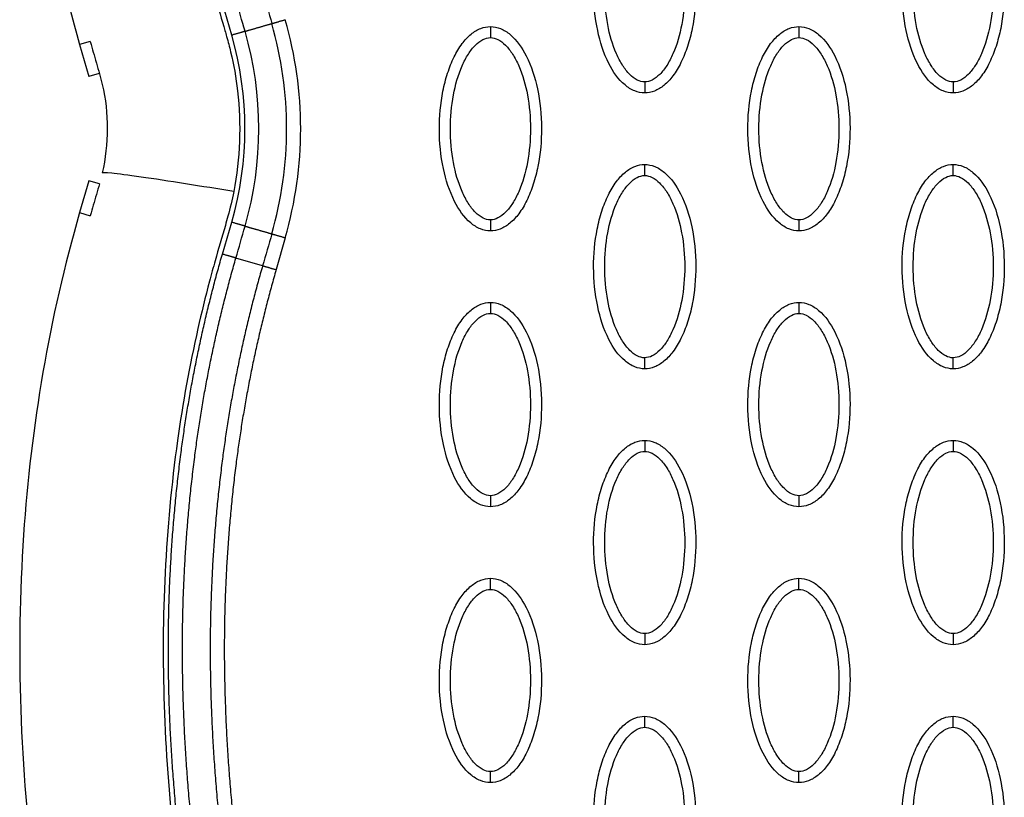
# Model space of a CAD drawing. Units: millimetres. Extents: x -13033 to 15098, y -8054 to 10684.
# Drawn here: x -2426 to -2337, y 756 to 827 of the extents above; entities that cross this region are included whole.
import ezdxf

# ---------------------------------------------------------------- set-up
doc = ezdxf.new("R2010")
doc.units = ezdxf.units.MM
doc.layers.add('DEFAULT', color=7, linetype='Continuous')

msp = doc.modelspace()

# ---------------------------------------------------------------- linework, layer by layer
at = {"layer": 'DEFAULT', "linetype": 'Continuous'}
for p, q in [((-2406.767, 825.185), (-2407.612, 828.072)), ((-2419.592, 824.62), (-2420.549, 824.343)), ((-2420.549, 824.343), (-2419.713, 821.454)), ((-2419.689, 821.461), (-2418.757, 821.731)), ((-2419.701, 821.457), (-2419.713, 821.454)), ((-2419.689, 821.461), (-2419.701, 821.457)), ((-2419.713, 812.005), (-2420.549, 809.116)), ((-2418.747, 811.725), (-2419.713, 812.005)), ((-2420.549, 809.116), (-2419.584, 808.837)), ((-2407.612, 805.359), (-2406.767, 808.245)), ((-2401.919, 806.843), (-2402.746, 803.951)), ((-2403.971, 804.306), (-2406.387, 805.004))]:
    msp.add_line(p, q, dxfattribs=at)
for centre, radius, start, end in [((-2436.271, 816.715), 34.481, 343.96954, 16.03041), ((-2436.043, 816.715), 35.524, 343.86416, 16.13558), ((-2436.043, 816.715), 30.477, 343.86444, 16.13585), ((-2436.255, 816.715), 31.941, 343.96961, 16.03048)]:
    msp.add_arc(centre, radius, start, end, dxfattribs=at)
for points, knots in [([(-2404.447, 952.619), (-2409.546, 941.534), (-2418.076, 919.516), (-2425.481, 886.087), (-2426.723, 854.149), (-2423.302, 833.852), (-2420.549, 824.343)], [0, 0, 0, 0, 36.42186, 70.2635, 101.63542, 130.988571, 130.988571, 130.988571, 130.988571]), ([(-2403.805, 918.582), (-2405.208, 914.203), (-2407.747, 905.349), (-2411.382, 888.336), (-2413.536, 868.102), (-2412.565, 849.43), (-2410.42, 837.199), (-2409.129, 831.779), (-2408.157, 828.243), (-2407.618, 826.423), (-2407.148, 824.779), (-2406.67, 822.979), (-2405.836, 818.318), (-2406.015, 814.02), (-2406.589, 811.022)], [0, 0, 0, 0, 13.797741, 27.613231, 52.166072, 74.673559, 83.515986, 89.389108, 91.385759, 94.516079, 95.084551, 96.514863, 100.100979, 109.264132, 109.264132, 109.264132, 109.264132]), ([(-2369.354, 819.954), (-2369.665, 819.955), (-2370.317, 820.086), (-2371.567, 820.909), (-2372.829, 822.772), (-2373.758, 825.711), (-2374.09, 829.119), (-2373.834, 832.036), (-2373.275, 834.221), (-2372.703, 835.673), (-2371.997, 836.88), (-2371.177, 837.771), (-2370.292, 838.331), (-2369.654, 838.459), (-2369.354, 838.458)], [0, 0, 0, 0, 0.931276, 1.963919, 4.405768, 7.571965, 11.148137, 14.632233, 16.315096, 17.90115, 19.303978, 20.494603, 21.507941, 22.408096, 22.408096, 22.408096, 22.408096]), ([(-2369.354, 838.458), (-2369.043, 838.457), (-2368.391, 838.326), (-2367.142, 837.503), (-2365.88, 835.64), (-2364.951, 832.701), (-2364.619, 829.293), (-2364.874, 826.376), (-2365.434, 824.191), (-2366.005, 822.739), (-2366.712, 821.532), (-2367.532, 820.641), (-2368.416, 820.081), (-2369.055, 819.953), (-2369.354, 819.954)], [0, 0, 0, 0, 0.931276, 1.963919, 4.405768, 7.571965, 11.148137, 14.632233, 16.315096, 17.90115, 19.303978, 20.494603, 21.507941, 22.408096, 22.408096, 22.408096, 22.408096]), ([(-2341.407, 819.954), (-2341.718, 819.955), (-2342.37, 820.086), (-2343.62, 820.909), (-2344.881, 822.772), (-2345.811, 825.711), (-2346.143, 829.119), (-2345.887, 832.036), (-2345.328, 834.221), (-2344.756, 835.673), (-2344.05, 836.88), (-2343.23, 837.771), (-2342.345, 838.331), (-2341.707, 838.459), (-2341.407, 838.458)], [0, 0, 0, 0, 0.931277, 1.963919, 4.405768, 7.571965, 11.148137, 14.632233, 16.315096, 17.90115, 19.303978, 20.494603, 21.507941, 22.408096, 22.408096, 22.408096, 22.408096]), ([(-2341.407, 838.458), (-2341.096, 838.457), (-2340.444, 838.326), (-2339.194, 837.503), (-2337.933, 835.64), (-2337.004, 832.701), (-2336.672, 829.293), (-2336.927, 826.376), (-2337.487, 824.191), (-2338.058, 822.739), (-2338.765, 821.532), (-2339.585, 820.641), (-2340.469, 820.081), (-2341.108, 819.953), (-2341.407, 819.954)], [0, 0, 0, 0, 0.931276, 1.963919, 4.405768, 7.571965, 11.148137, 14.632233, 16.315096, 17.90115, 19.303978, 20.494603, 21.507941, 22.408096, 22.408096, 22.408096, 22.408096]), ([(-2369.354, 820.953), (-2369.587, 820.951), (-2370.096, 821.101), (-2370.783, 821.649), (-2371.414, 822.474), (-2372.177, 823.964), (-2372.812, 826.231), (-2373.069, 829.201), (-2372.813, 832.177), (-2372.177, 834.451), (-2371.413, 835.939), (-2370.786, 836.758), (-2370.103, 837.308), (-2369.591, 837.461), (-2369.354, 837.459)], [0, 0, 0, 0, 0.695548, 1.55083, 2.605063, 3.799426, 6.552763, 9.628831, 12.70974, 15.480796, 16.671344, 17.708738, 18.562502, 19.270195, 19.270195, 19.270195, 19.270195]), ([(-2369.354, 837.459), (-2369.122, 837.461), (-2368.613, 837.311), (-2367.926, 836.763), (-2367.295, 835.938), (-2366.531, 834.448), (-2365.897, 832.181), (-2365.639, 829.211), (-2365.895, 826.234), (-2366.532, 823.961), (-2367.296, 822.473), (-2367.923, 821.654), (-2368.606, 821.104), (-2369.117, 820.951), (-2369.354, 820.953)], [0, 0, 0, 0, 0.695548, 1.55083, 2.605063, 3.799426, 6.552763, 9.628831, 12.70974, 15.480796, 16.671344, 17.708738, 18.562502, 19.270195, 19.270195, 19.270195, 19.270195]), ([(-2341.407, 820.953), (-2341.64, 820.951), (-2342.149, 821.101), (-2342.836, 821.649), (-2343.467, 822.474), (-2344.23, 823.964), (-2344.865, 826.231), (-2345.122, 829.201), (-2344.866, 832.177), (-2344.23, 834.451), (-2343.465, 835.939), (-2342.838, 836.758), (-2342.156, 837.308), (-2341.644, 837.461), (-2341.407, 837.459)], [0, 0, 0, 0, 0.695548, 1.55083, 2.605063, 3.799426, 6.552763, 9.628831, 12.70974, 15.480796, 16.671344, 17.708738, 18.562502, 19.270195, 19.270195, 19.270195, 19.270195]), ([(-2341.407, 837.459), (-2341.175, 837.461), (-2340.666, 837.311), (-2339.979, 836.763), (-2339.348, 835.938), (-2338.584, 834.448), (-2337.95, 832.181), (-2337.692, 829.211), (-2337.948, 826.234), (-2338.585, 823.961), (-2339.349, 822.473), (-2339.976, 821.654), (-2340.659, 821.104), (-2341.17, 820.951), (-2341.407, 820.953)], [0, 0, 0, 0, 0.695548, 1.55083, 2.605063, 3.799426, 6.552763, 9.628831, 12.70974, 15.480796, 16.671344, 17.708738, 18.562502, 19.270195, 19.270195, 19.270195, 19.270195]), ([(-2383.328, 807.462), (-2383.639, 807.463), (-2384.291, 807.594), (-2385.541, 808.417), (-2386.802, 810.281), (-2387.732, 813.219), (-2388.063, 816.627), (-2387.808, 819.544), (-2387.248, 821.729), (-2386.677, 823.181), (-2385.97, 824.389), (-2385.15, 825.28), (-2384.266, 825.839), (-2383.628, 825.967), (-2383.328, 825.966)], [0, 0, 0, 0, 0.931277, 1.963919, 4.405768, 7.571965, 11.148137, 14.632233, 16.315096, 17.90115, 19.303978, 20.494603, 21.507941, 22.408096, 22.408096, 22.408096, 22.408096]), ([(-2383.328, 825.966), (-2383.017, 825.966), (-2382.365, 825.834), (-2381.115, 825.012), (-2379.854, 823.148), (-2378.924, 820.21), (-2378.593, 816.802), (-2378.848, 813.885), (-2379.408, 811.7), (-2379.979, 810.247), (-2380.686, 809.04), (-2381.505, 808.149), (-2382.39, 807.589), (-2383.028, 807.462), (-2383.328, 807.462)], [0, 0, 0, 0, 0.931276, 1.963919, 4.405768, 7.571965, 11.148137, 14.632233, 16.315096, 17.90115, 19.303978, 20.494603, 21.507941, 22.408096, 22.408096, 22.408096, 22.408096]), ([(-2355.381, 807.462), (-2355.692, 807.463), (-2356.344, 807.594), (-2357.594, 808.417), (-2358.855, 810.281), (-2359.784, 813.219), (-2360.116, 816.627), (-2359.861, 819.544), (-2359.301, 821.729), (-2358.73, 823.181), (-2358.023, 824.389), (-2357.203, 825.28), (-2356.319, 825.839), (-2355.68, 825.967), (-2355.381, 825.966)], [0, 0, 0, 0, 0.931276, 1.963919, 4.405768, 7.571965, 11.148137, 14.632233, 16.315096, 17.90115, 19.303978, 20.494603, 21.507941, 22.408096, 22.408096, 22.408096, 22.408096]), ([(-2355.381, 825.966), (-2355.07, 825.966), (-2354.418, 825.834), (-2353.168, 825.012), (-2351.907, 823.148), (-2350.977, 820.21), (-2350.646, 816.802), (-2350.901, 813.885), (-2351.461, 811.7), (-2352.032, 810.247), (-2352.739, 809.04), (-2353.558, 808.149), (-2354.443, 807.589), (-2355.081, 807.462), (-2355.381, 807.462)], [0, 0, 0, 0, 0.931276, 1.963919, 4.405768, 7.571965, 11.148137, 14.632233, 16.315096, 17.90115, 19.303978, 20.494603, 21.507941, 22.408096, 22.408096, 22.408096, 22.408096]), ([(-2419.592, 824.62), (-2419.591, 824.616), (-2419.487, 824.256), (-2419.311, 823.652), (-2418.934, 822.333), (-2418.261, 820.092), (-2417.894, 816.711), (-2418.196, 814.023), (-2418.493, 812.71)], [-0.1333769, -0.1333769, -0.1333769, -0.1333769, -0.1332416, -0.1221381, -0.1110346, -0.0888277, -0.0444139, 0, 0, 0, 0]), ([(-2383.328, 808.461), (-2383.561, 808.46), (-2384.069, 808.609), (-2384.756, 809.157), (-2385.387, 809.982), (-2386.151, 811.472), (-2386.786, 813.74), (-2387.043, 816.71), (-2386.787, 819.686), (-2386.151, 821.96), (-2385.386, 823.448), (-2384.759, 824.267), (-2384.076, 824.816), (-2383.565, 824.969), (-2383.328, 824.967)], [0, 0, 0, 0, 0.695548, 1.55083, 2.605063, 3.799426, 6.552763, 9.628831, 12.70974, 15.480796, 16.671344, 17.708738, 18.562502, 19.270195, 19.270195, 19.270195, 19.270195]), ([(-2383.328, 824.967), (-2383.095, 824.969), (-2382.587, 824.82), (-2381.9, 824.272), (-2381.269, 823.446), (-2380.505, 821.957), (-2379.87, 819.689), (-2379.613, 816.719), (-2379.869, 813.743), (-2380.505, 811.469), (-2381.27, 809.981), (-2381.897, 809.162), (-2382.58, 808.612), (-2383.091, 808.46), (-2383.328, 808.461)], [0, 0, 0, 0, 0.695548, 1.55083, 2.605063, 3.799426, 6.552763, 9.628831, 12.70974, 15.480796, 16.671344, 17.708738, 18.562502, 19.270195, 19.270195, 19.270195, 19.270195]), ([(-2355.381, 808.461), (-2355.614, 808.46), (-2356.122, 808.609), (-2356.809, 809.157), (-2357.44, 809.982), (-2358.204, 811.472), (-2358.839, 813.74), (-2359.096, 816.71), (-2358.84, 819.686), (-2358.203, 821.96), (-2357.439, 823.448), (-2356.812, 824.267), (-2356.129, 824.816), (-2355.618, 824.969), (-2355.381, 824.967)], [0, 0, 0, 0, 0.695548, 1.55083, 2.605063, 3.799426, 6.552763, 9.628831, 12.70974, 15.480796, 16.671344, 17.708738, 18.562502, 19.270195, 19.270195, 19.270195, 19.270195]), ([(-2355.381, 824.967), (-2355.148, 824.969), (-2354.64, 824.82), (-2353.953, 824.272), (-2353.321, 823.446), (-2352.558, 821.957), (-2351.923, 819.689), (-2351.666, 816.719), (-2351.922, 813.743), (-2352.558, 811.469), (-2353.323, 809.981), (-2353.95, 809.162), (-2354.632, 808.612), (-2355.144, 808.46), (-2355.381, 808.461)], [0, 0, 0, 0, 0.695548, 1.55083, 2.605063, 3.799426, 6.552763, 9.628831, 12.70974, 15.480796, 16.671344, 17.708738, 18.562502, 19.270195, 19.270195, 19.270195, 19.270195]), ([(-2406.589, 811.022), (-2407.985, 811.255), (-2411.004, 811.746), (-2415.232, 812.383), (-2417.966, 812.733), (-2418.486, 812.744), (-2418.493, 812.71)], [0, 0, 0, 0, 0.249918, 0.499946, 0.749973, 1, 1, 1, 1]), ([(-2369.354, 794.971), (-2369.665, 794.971), (-2370.317, 795.103), (-2371.567, 795.926), (-2372.829, 797.789), (-2373.758, 800.728), (-2374.09, 804.136), (-2373.834, 807.053), (-2373.275, 809.237), (-2372.703, 810.69), (-2371.997, 811.897), (-2371.177, 812.788), (-2370.292, 813.348), (-2369.654, 813.475), (-2369.354, 813.475)], [0, 0, 0, 0, 0.931276, 1.963919, 4.405768, 7.571965, 11.148137, 14.632233, 16.315096, 17.90115, 19.303978, 20.494603, 21.507941, 22.408096, 22.408096, 22.408096, 22.408096]), ([(-2369.354, 813.475), (-2369.043, 813.474), (-2368.391, 813.343), (-2367.142, 812.52), (-2365.88, 810.657), (-2364.951, 807.718), (-2364.619, 804.31), (-2364.874, 801.393), (-2365.434, 799.208), (-2366.005, 797.756), (-2366.712, 796.549), (-2367.532, 795.658), (-2368.416, 795.098), (-2369.055, 794.97), (-2369.354, 794.971)], [0, 0, 0, 0, 0.931276, 1.963919, 4.405768, 7.571965, 11.148137, 14.632233, 16.315096, 17.90115, 19.303978, 20.494603, 21.507941, 22.408096, 22.408096, 22.408096, 22.408096]), ([(-2341.407, 794.971), (-2341.718, 794.971), (-2342.37, 795.103), (-2343.62, 795.926), (-2344.881, 797.789), (-2345.811, 800.728), (-2346.143, 804.136), (-2345.887, 807.053), (-2345.328, 809.237), (-2344.756, 810.69), (-2344.05, 811.897), (-2343.23, 812.788), (-2342.345, 813.348), (-2341.707, 813.475), (-2341.407, 813.475)], [0, 0, 0, 0, 0.931276, 1.963919, 4.405768, 7.571965, 11.148137, 14.632233, 16.315096, 17.90115, 19.303978, 20.494603, 21.507941, 22.408096, 22.408096, 22.408096, 22.408096]), ([(-2341.407, 813.475), (-2341.096, 813.474), (-2340.444, 813.343), (-2339.194, 812.52), (-2337.933, 810.657), (-2337.004, 807.718), (-2336.672, 804.31), (-2336.927, 801.393), (-2337.487, 799.208), (-2338.058, 797.756), (-2338.765, 796.549), (-2339.585, 795.658), (-2340.469, 795.098), (-2341.108, 794.97), (-2341.407, 794.971)], [0, 0, 0, 0, 0.931277, 1.963919, 4.405768, 7.571965, 11.148137, 14.632233, 16.315096, 17.90115, 19.303978, 20.494603, 21.507941, 22.408096, 22.408096, 22.408096, 22.408096]), ([(-2418.747, 811.725), (-2418.837, 811.406), (-2419.03, 810.765), (-2419.309, 809.783), (-2419.484, 809.185), (-2419.584, 808.837)], [-0.98768147, -0.98768147, -0.98768147, -0.98768147, -0.97562818, -0.96344227, -0.95140544, -0.95140544, -0.95140544, -0.95140544]), ([(-2369.354, 795.97), (-2369.587, 795.968), (-2370.096, 796.118), (-2370.783, 796.666), (-2371.414, 797.491), (-2372.177, 798.981), (-2372.812, 801.248), (-2373.069, 804.218), (-2372.813, 807.194), (-2372.177, 809.468), (-2371.413, 810.956), (-2370.786, 811.775), (-2370.103, 812.325), (-2369.591, 812.477), (-2369.354, 812.476)], [0, 0, 0, 0, 0.695548, 1.55083, 2.605063, 3.799426, 6.552763, 9.628831, 12.70974, 15.480796, 16.671344, 17.708738, 18.562502, 19.270195, 19.270195, 19.270195, 19.270195]), ([(-2369.354, 812.476), (-2369.122, 812.477), (-2368.613, 812.328), (-2367.926, 811.78), (-2367.295, 810.955), (-2366.531, 809.465), (-2365.897, 807.198), (-2365.639, 804.227), (-2365.895, 801.251), (-2366.532, 798.978), (-2367.296, 797.489), (-2367.923, 796.671), (-2368.606, 796.121), (-2369.117, 795.968), (-2369.354, 795.97)], [0, 0, 0, 0, 0.695548, 1.55083, 2.605063, 3.799426, 6.552763, 9.628831, 12.70974, 15.480796, 16.671344, 17.708738, 18.562502, 19.270195, 19.270195, 19.270195, 19.270195]), ([(-2341.407, 795.97), (-2341.64, 795.968), (-2342.149, 796.118), (-2342.836, 796.666), (-2343.467, 797.491), (-2344.23, 798.981), (-2344.865, 801.248), (-2345.122, 804.218), (-2344.866, 807.194), (-2344.23, 809.468), (-2343.465, 810.956), (-2342.838, 811.775), (-2342.156, 812.325), (-2341.644, 812.477), (-2341.407, 812.476)], [0, 0, 0, 0, 0.695548, 1.55083, 2.605063, 3.799426, 6.552763, 9.628831, 12.70974, 15.480796, 16.671344, 17.708738, 18.562502, 19.270195, 19.270195, 19.270195, 19.270195]), ([(-2341.407, 812.476), (-2341.175, 812.477), (-2340.666, 812.328), (-2339.979, 811.78), (-2339.348, 810.955), (-2338.584, 809.465), (-2337.95, 807.198), (-2337.692, 804.227), (-2337.948, 801.251), (-2338.585, 798.978), (-2339.349, 797.489), (-2339.976, 796.671), (-2340.659, 796.121), (-2341.17, 795.968), (-2341.407, 795.97)], [0, 0, 0, 0, 0.695548, 1.55083, 2.605063, 3.799426, 6.552763, 9.628831, 12.70974, 15.480796, 16.671344, 17.708738, 18.562502, 19.270195, 19.270195, 19.270195, 19.270195]), ([(-2406.589, 811.022), (-2406.736, 810.271), (-2406.978, 809.249), (-2407.57, 807.171), (-2408.15, 805.214), (-2409.004, 802.105), (-2410.324, 796.713), (-2412.632, 783.988), (-2413.536, 764.298), (-2410.665, 739.505), (-2406.459, 723.126), (-2403.805, 714.848)], [0, 0, 0, 0, 2.29459, 3.149355, 6.481703, 8.418311, 12.821213, 23.133752, 47.175505, 71.729309, 97.807313, 97.807313, 97.807313, 97.807313]), ([(-2420.549, 809.116), (-2423.302, 799.607), (-2426.723, 779.309), (-2425.481, 747.372), (-2418.076, 713.943), (-2409.546, 691.925), (-2404.447, 680.84)], [0, 0, 0, 0, 29.353162, 60.725086, 94.566722, 130.988569, 130.988569, 130.988569, 130.988569]), ([(-2383.328, 782.479), (-2383.639, 782.48), (-2384.291, 782.611), (-2385.541, 783.434), (-2386.802, 785.297), (-2387.732, 788.236), (-2388.063, 791.644), (-2387.808, 794.561), (-2387.248, 796.746), (-2386.677, 798.198), (-2385.97, 799.405), (-2385.15, 800.296), (-2384.266, 800.856), (-2383.628, 800.984), (-2383.328, 800.983)], [0, 0, 0, 0, 0.931276, 1.963919, 4.405768, 7.571965, 11.148137, 14.632233, 16.315096, 17.90115, 19.303978, 20.494603, 21.507941, 22.408096, 22.408096, 22.408096, 22.408096]), ([(-2383.328, 800.983), (-2383.017, 800.983), (-2382.365, 800.851), (-2381.115, 800.029), (-2379.854, 798.165), (-2378.924, 795.227), (-2378.593, 791.818), (-2378.848, 788.901), (-2379.408, 786.717), (-2379.979, 785.264), (-2380.686, 784.057), (-2381.505, 783.166), (-2382.39, 782.606), (-2383.028, 782.479), (-2383.328, 782.479)], [0, 0, 0, 0, 0.931276, 1.963919, 4.405768, 7.571965, 11.148137, 14.632233, 16.315096, 17.90115, 19.303978, 20.494603, 21.507941, 22.408096, 22.408096, 22.408096, 22.408096]), ([(-2355.381, 782.479), (-2355.692, 782.48), (-2356.344, 782.611), (-2357.594, 783.434), (-2358.855, 785.297), (-2359.784, 788.236), (-2360.116, 791.644), (-2359.861, 794.561), (-2359.301, 796.746), (-2358.73, 798.198), (-2358.023, 799.405), (-2357.203, 800.296), (-2356.319, 800.856), (-2355.68, 800.984), (-2355.381, 800.983)], [0, 0, 0, 0, 0.931277, 1.963919, 4.405768, 7.571965, 11.148137, 14.632233, 16.315096, 17.90115, 19.303978, 20.494603, 21.507941, 22.408096, 22.408096, 22.408096, 22.408096]), ([(-2355.381, 800.983), (-2355.07, 800.983), (-2354.418, 800.851), (-2353.168, 800.029), (-2351.907, 798.165), (-2350.977, 795.227), (-2350.646, 791.818), (-2350.901, 788.901), (-2351.461, 786.717), (-2352.032, 785.264), (-2352.739, 784.057), (-2353.558, 783.166), (-2354.443, 782.606), (-2355.081, 782.479), (-2355.381, 782.479)], [0, 0, 0, 0, 0.931277, 1.963919, 4.405768, 7.571965, 11.148137, 14.632233, 16.315096, 17.90115, 19.303978, 20.494603, 21.507941, 22.408096, 22.408096, 22.408096, 22.408096]), ([(-2383.328, 783.478), (-2383.561, 783.477), (-2384.069, 783.626), (-2384.756, 784.174), (-2385.387, 784.999), (-2386.151, 786.489), (-2386.786, 788.756), (-2387.043, 791.727), (-2386.787, 794.703), (-2386.151, 796.976), (-2385.386, 798.465), (-2384.759, 799.284), (-2384.076, 799.833), (-2383.565, 799.986), (-2383.328, 799.984)], [0, 0, 0, 0, 0.695548, 1.55083, 2.605063, 3.799426, 6.552763, 9.628831, 12.70974, 15.480796, 16.671344, 17.708738, 18.562502, 19.270195, 19.270195, 19.270195, 19.270195]), ([(-2383.328, 799.984), (-2383.095, 799.986), (-2382.587, 799.836), (-2381.9, 799.288), (-2381.269, 798.463), (-2380.505, 796.973), (-2379.87, 794.706), (-2379.613, 791.736), (-2379.869, 788.76), (-2380.505, 786.486), (-2381.27, 784.998), (-2381.897, 784.179), (-2382.58, 783.629), (-2383.091, 783.477), (-2383.328, 783.478)], [0, 0, 0, 0, 0.695548, 1.55083, 2.605063, 3.799426, 6.552763, 9.628831, 12.70974, 15.480796, 16.671344, 17.708738, 18.562502, 19.270195, 19.270195, 19.270195, 19.270195]), ([(-2355.381, 783.478), (-2355.614, 783.477), (-2356.122, 783.626), (-2356.809, 784.174), (-2357.44, 784.999), (-2358.204, 786.489), (-2358.839, 788.756), (-2359.096, 791.727), (-2358.84, 794.703), (-2358.203, 796.976), (-2357.439, 798.465), (-2356.812, 799.284), (-2356.129, 799.833), (-2355.618, 799.986), (-2355.381, 799.984)], [0, 0, 0, 0, 0.695548, 1.55083, 2.605063, 3.799426, 6.552763, 9.628831, 12.70974, 15.480796, 16.671344, 17.708738, 18.562502, 19.270195, 19.270195, 19.270195, 19.270195]), ([(-2355.381, 799.984), (-2355.148, 799.986), (-2354.64, 799.836), (-2353.953, 799.288), (-2353.321, 798.463), (-2352.558, 796.973), (-2351.923, 794.706), (-2351.666, 791.736), (-2351.922, 788.76), (-2352.558, 786.486), (-2353.323, 784.998), (-2353.95, 784.179), (-2354.632, 783.629), (-2355.144, 783.477), (-2355.381, 783.478)], [0, 0, 0, 0, 0.695548, 1.55083, 2.605063, 3.799426, 6.552763, 9.628831, 12.70974, 15.480796, 16.671344, 17.708738, 18.562502, 19.270195, 19.270195, 19.270195, 19.270195]), ([(-2369.354, 769.988), (-2369.665, 769.988), (-2370.317, 770.12), (-2371.567, 770.942), (-2372.829, 772.806), (-2373.758, 775.744), (-2374.09, 779.153), (-2373.834, 782.069), (-2373.275, 784.254), (-2372.703, 785.707), (-2371.997, 786.914), (-2371.177, 787.805), (-2370.292, 788.365), (-2369.654, 788.492), (-2369.354, 788.492)], [0, 0, 0, 0, 0.931276, 1.963919, 4.405768, 7.571965, 11.148137, 14.632233, 16.315096, 17.90115, 19.303978, 20.494603, 21.507941, 22.408096, 22.408096, 22.408096, 22.408096]), ([(-2369.354, 788.492), (-2369.043, 788.491), (-2368.391, 788.36), (-2367.142, 787.537), (-2365.88, 785.674), (-2364.951, 782.735), (-2364.619, 779.327), (-2364.874, 776.41), (-2365.434, 774.225), (-2366.005, 772.773), (-2366.712, 771.565), (-2367.532, 770.674), (-2368.416, 770.115), (-2369.055, 769.987), (-2369.354, 769.988)], [0, 0, 0, 0, 0.931276, 1.963919, 4.405768, 7.571965, 11.148137, 14.632233, 16.315096, 17.90115, 19.303978, 20.494603, 21.507941, 22.408096, 22.408096, 22.408096, 22.408096]), ([(-2341.407, 769.988), (-2341.718, 769.988), (-2342.37, 770.12), (-2343.62, 770.942), (-2344.881, 772.806), (-2345.811, 775.744), (-2346.143, 779.153), (-2345.887, 782.069), (-2345.328, 784.254), (-2344.756, 785.707), (-2344.05, 786.914), (-2343.23, 787.805), (-2342.345, 788.365), (-2341.707, 788.492), (-2341.407, 788.492)], [0, 0, 0, 0, 0.931276, 1.963919, 4.405768, 7.571965, 11.148137, 14.632233, 16.315096, 17.90115, 19.303978, 20.494603, 21.507941, 22.408096, 22.408096, 22.408096, 22.408096]), ([(-2341.407, 788.492), (-2341.096, 788.491), (-2340.444, 788.36), (-2339.194, 787.537), (-2337.933, 785.674), (-2337.004, 782.735), (-2336.672, 779.327), (-2336.927, 776.41), (-2337.487, 774.225), (-2338.058, 772.773), (-2338.765, 771.565), (-2339.585, 770.674), (-2340.469, 770.115), (-2341.108, 769.987), (-2341.407, 769.988)], [0, 0, 0, 0, 0.931276, 1.963919, 4.405768, 7.571965, 11.148137, 14.632233, 16.315096, 17.90115, 19.303978, 20.494603, 21.507941, 22.408096, 22.408096, 22.408096, 22.408096]), ([(-2369.354, 770.987), (-2369.587, 770.985), (-2370.096, 771.134), (-2370.783, 771.682), (-2371.414, 772.508), (-2372.177, 773.997), (-2372.812, 776.265), (-2373.069, 779.235), (-2372.813, 782.211), (-2372.177, 784.485), (-2371.413, 785.973), (-2370.786, 786.792), (-2370.103, 787.342), (-2369.591, 787.494), (-2369.354, 787.493)], [0, 0, 0, 0, 0.695548, 1.55083, 2.605063, 3.799426, 6.552763, 9.628831, 12.70974, 15.480796, 16.671344, 17.708738, 18.562502, 19.270195, 19.270195, 19.270195, 19.270195]), ([(-2369.354, 787.493), (-2369.122, 787.494), (-2368.613, 787.345), (-2367.926, 786.797), (-2367.295, 785.972), (-2366.531, 784.482), (-2365.897, 782.214), (-2365.639, 779.244), (-2365.895, 776.268), (-2366.532, 773.994), (-2367.296, 772.506), (-2367.923, 771.687), (-2368.606, 771.138), (-2369.117, 770.985), (-2369.354, 770.987)], [0, 0, 0, 0, 0.695548, 1.55083, 2.605063, 3.799426, 6.552763, 9.628831, 12.70974, 15.480796, 16.671344, 17.708738, 18.562502, 19.270195, 19.270195, 19.270195, 19.270195]), ([(-2341.407, 770.987), (-2341.64, 770.985), (-2342.149, 771.134), (-2342.836, 771.682), (-2343.467, 772.508), (-2344.23, 773.997), (-2344.865, 776.265), (-2345.122, 779.235), (-2344.866, 782.211), (-2344.23, 784.485), (-2343.465, 785.973), (-2342.838, 786.792), (-2342.156, 787.342), (-2341.644, 787.494), (-2341.407, 787.493)], [0, 0, 0, 0, 0.695548, 1.55083, 2.605063, 3.799426, 6.552763, 9.628831, 12.70974, 15.480796, 16.671344, 17.708738, 18.562502, 19.270195, 19.270195, 19.270195, 19.270195]), ([(-2341.407, 787.493), (-2341.175, 787.494), (-2340.666, 787.345), (-2339.979, 786.797), (-2339.348, 785.972), (-2338.584, 784.482), (-2337.95, 782.214), (-2337.692, 779.244), (-2337.948, 776.268), (-2338.585, 773.994), (-2339.349, 772.506), (-2339.976, 771.687), (-2340.659, 771.138), (-2341.17, 770.985), (-2341.407, 770.987)], [0, 0, 0, 0, 0.695548, 1.55083, 2.605063, 3.799426, 6.552763, 9.628831, 12.70974, 15.480796, 16.671344, 17.708738, 18.562502, 19.270195, 19.270195, 19.270195, 19.270195]), ([(-2383.328, 757.496), (-2383.639, 757.497), (-2384.291, 757.628), (-2385.541, 758.451), (-2386.802, 760.314), (-2387.732, 763.253), (-2388.063, 766.661), (-2387.808, 769.578), (-2387.248, 771.763), (-2386.677, 773.215), (-2385.97, 774.422), (-2385.15, 775.313), (-2384.266, 775.873), (-2383.628, 776.001), (-2383.328, 776)], [0, 0, 0, 0, 0.931276, 1.963919, 4.405768, 7.571965, 11.148137, 14.632233, 16.315096, 17.90115, 19.303978, 20.494603, 21.507941, 22.408096, 22.408096, 22.408096, 22.408096]), ([(-2383.328, 776), (-2383.017, 775.999), (-2382.365, 775.868), (-2381.115, 775.045), (-2379.854, 773.182), (-2378.924, 770.243), (-2378.593, 766.835), (-2378.848, 763.918), (-2379.408, 761.733), (-2379.979, 760.281), (-2380.686, 759.074), (-2381.505, 758.183), (-2382.39, 757.623), (-2383.028, 757.495), (-2383.328, 757.496)], [0, 0, 0, 0, 0.931276, 1.963919, 4.405768, 7.571965, 11.148137, 14.632233, 16.315096, 17.90115, 19.303978, 20.494603, 21.507941, 22.408096, 22.408096, 22.408096, 22.408096]), ([(-2355.381, 757.496), (-2355.692, 757.497), (-2356.344, 757.628), (-2357.594, 758.451), (-2358.855, 760.314), (-2359.784, 763.253), (-2360.116, 766.661), (-2359.861, 769.578), (-2359.301, 771.763), (-2358.73, 773.215), (-2358.023, 774.422), (-2357.203, 775.313), (-2356.319, 775.873), (-2355.68, 776.001), (-2355.381, 776)], [0, 0, 0, 0, 0.931276, 1.963919, 4.405768, 7.571965, 11.148137, 14.632233, 16.315096, 17.90115, 19.303978, 20.494603, 21.507941, 22.408096, 22.408096, 22.408096, 22.408096]), ([(-2355.381, 776), (-2355.07, 775.999), (-2354.418, 775.868), (-2353.168, 775.045), (-2351.907, 773.182), (-2350.977, 770.243), (-2350.646, 766.835), (-2350.901, 763.918), (-2351.461, 761.733), (-2352.032, 760.281), (-2352.739, 759.074), (-2353.558, 758.183), (-2354.443, 757.623), (-2355.081, 757.495), (-2355.381, 757.496)], [0, 0, 0, 0, 0.931276, 1.963919, 4.405768, 7.571965, 11.148137, 14.632233, 16.315096, 17.90115, 19.303978, 20.494603, 21.507941, 22.408096, 22.408096, 22.408096, 22.408096]), ([(-2383.328, 758.495), (-2383.561, 758.494), (-2384.069, 758.643), (-2384.756, 759.191), (-2385.387, 760.016), (-2386.151, 761.506), (-2386.786, 763.773), (-2387.043, 766.743), (-2386.787, 769.72), (-2386.151, 771.993), (-2385.386, 773.482), (-2384.759, 774.3), (-2384.076, 774.85), (-2383.565, 775.003), (-2383.328, 775.001)], [0, 0, 0, 0, 0.695548, 1.55083, 2.605063, 3.799426, 6.552763, 9.628831, 12.70974, 15.480796, 16.671344, 17.708738, 18.562502, 19.270195, 19.270195, 19.270195, 19.270195]), ([(-2383.328, 775.001), (-2383.095, 775.003), (-2382.587, 774.853), (-2381.9, 774.305), (-2381.269, 773.48), (-2380.505, 771.99), (-2379.87, 769.723), (-2379.613, 766.753), (-2379.869, 763.777), (-2380.505, 761.503), (-2381.27, 760.015), (-2381.897, 759.196), (-2382.58, 758.646), (-2383.091, 758.494), (-2383.328, 758.495)], [0, 0, 0, 0, 0.695548, 1.55083, 2.605063, 3.799426, 6.552763, 9.628831, 12.70974, 15.480796, 16.671344, 17.708738, 18.562502, 19.270195, 19.270195, 19.270195, 19.270195]), ([(-2355.381, 758.495), (-2355.614, 758.494), (-2356.122, 758.643), (-2356.809, 759.191), (-2357.44, 760.016), (-2358.204, 761.506), (-2358.839, 763.773), (-2359.096, 766.743), (-2358.84, 769.72), (-2358.203, 771.993), (-2357.439, 773.482), (-2356.812, 774.3), (-2356.129, 774.85), (-2355.618, 775.003), (-2355.381, 775.001)], [0, 0, 0, 0, 0.695548, 1.55083, 2.605063, 3.799426, 6.552763, 9.628831, 12.70974, 15.480796, 16.671344, 17.708738, 18.562502, 19.270195, 19.270195, 19.270195, 19.270195]), ([(-2355.381, 775.001), (-2355.148, 775.003), (-2354.64, 774.853), (-2353.953, 774.305), (-2353.321, 773.48), (-2352.558, 771.99), (-2351.923, 769.723), (-2351.666, 766.753), (-2351.922, 763.777), (-2352.558, 761.503), (-2353.323, 760.015), (-2353.95, 759.196), (-2354.632, 758.646), (-2355.144, 758.494), (-2355.381, 758.495)], [0, 0, 0, 0, 0.695548, 1.55083, 2.605063, 3.799426, 6.552763, 9.628831, 12.70974, 15.480796, 16.671344, 17.708738, 18.562502, 19.270195, 19.270195, 19.270195, 19.270195]), ([(-2369.354, 745.004), (-2369.665, 745.005), (-2370.317, 745.136), (-2371.567, 745.959), (-2372.829, 747.823), (-2373.758, 750.761), (-2374.09, 754.169), (-2373.834, 757.086), (-2373.275, 759.271), (-2372.703, 760.724), (-2371.997, 761.931), (-2371.177, 762.822), (-2370.292, 763.382), (-2369.654, 763.509), (-2369.354, 763.509)], [0, 0, 0, 0, 0.931276, 1.963919, 4.405768, 7.571965, 11.148137, 14.632233, 16.315096, 17.90115, 19.303978, 20.494603, 21.507941, 22.408096, 22.408096, 22.408096, 22.408096]), ([(-2369.354, 763.509), (-2369.043, 763.508), (-2368.391, 763.377), (-2367.142, 762.554), (-2365.88, 760.69), (-2364.951, 757.752), (-2364.619, 754.344), (-2364.874, 751.427), (-2365.434, 749.242), (-2366.005, 747.789), (-2366.712, 746.582), (-2367.532, 745.691), (-2368.416, 745.132), (-2369.055, 745.004), (-2369.354, 745.004)], [0, 0, 0, 0, 0.931276, 1.963919, 4.405768, 7.571965, 11.148137, 14.632233, 16.315096, 17.90115, 19.303978, 20.494603, 21.507941, 22.408096, 22.408096, 22.408096, 22.408096]), ([(-2341.407, 745.004), (-2341.718, 745.005), (-2342.37, 745.136), (-2343.62, 745.959), (-2344.881, 747.823), (-2345.811, 750.761), (-2346.143, 754.169), (-2345.887, 757.086), (-2345.328, 759.271), (-2344.756, 760.724), (-2344.05, 761.931), (-2343.23, 762.822), (-2342.345, 763.382), (-2341.707, 763.509), (-2341.407, 763.509)], [0, 0, 0, 0, 0.931276, 1.963919, 4.405768, 7.571965, 11.148137, 14.632233, 16.315096, 17.90115, 19.303978, 20.494603, 21.507941, 22.408096, 22.408096, 22.408096, 22.408096]), ([(-2341.407, 763.509), (-2341.096, 763.508), (-2340.444, 763.377), (-2339.194, 762.554), (-2337.933, 760.69), (-2337.004, 757.752), (-2336.672, 754.344), (-2336.927, 751.427), (-2337.487, 749.242), (-2338.058, 747.789), (-2338.765, 746.582), (-2339.585, 745.691), (-2340.469, 745.132), (-2341.108, 745.004), (-2341.407, 745.004)], [0, 0, 0, 0, 0.931276, 1.963919, 4.405768, 7.571965, 11.148137, 14.632233, 16.315096, 17.90115, 19.303978, 20.494603, 21.507941, 22.408096, 22.408096, 22.408096, 22.408096]), ([(-2369.354, 746.004), (-2369.587, 746.002), (-2370.096, 746.151), (-2370.783, 746.699), (-2371.414, 747.525), (-2372.177, 749.014), (-2372.812, 751.282), (-2373.069, 754.252), (-2372.813, 757.228), (-2372.177, 759.502), (-2371.413, 760.99), (-2370.786, 761.809), (-2370.103, 762.359), (-2369.591, 762.511), (-2369.354, 762.51)], [0, 0, 0, 0, 0.695548, 1.55083, 2.605063, 3.799426, 6.552763, 9.628831, 12.70974, 15.480796, 16.671344, 17.708738, 18.562502, 19.270195, 19.270195, 19.270195, 19.270195]), ([(-2369.354, 762.51), (-2369.122, 762.511), (-2368.613, 762.362), (-2367.926, 761.814), (-2367.295, 760.988), (-2366.531, 759.499), (-2365.897, 757.231), (-2365.639, 754.261), (-2365.895, 751.285), (-2366.532, 749.011), (-2367.296, 747.523), (-2367.923, 746.704), (-2368.606, 746.155), (-2369.117, 746.002), (-2369.354, 746.004)], [0, 0, 0, 0, 0.695548, 1.55083, 2.605063, 3.799426, 6.552763, 9.628831, 12.70974, 15.480796, 16.671344, 17.708738, 18.562502, 19.270195, 19.270195, 19.270195, 19.270195]), ([(-2341.407, 746.004), (-2341.64, 746.002), (-2342.149, 746.151), (-2342.836, 746.699), (-2343.467, 747.525), (-2344.23, 749.014), (-2344.865, 751.282), (-2345.122, 754.252), (-2344.866, 757.228), (-2344.23, 759.502), (-2343.465, 760.99), (-2342.838, 761.809), (-2342.156, 762.359), (-2341.644, 762.511), (-2341.407, 762.51)], [0, 0, 0, 0, 0.695548, 1.55083, 2.605063, 3.799426, 6.552763, 9.628831, 12.70974, 15.480796, 16.671344, 17.708738, 18.562502, 19.270195, 19.270195, 19.270195, 19.270195]), ([(-2341.407, 762.51), (-2341.175, 762.511), (-2340.666, 762.362), (-2339.979, 761.814), (-2339.348, 760.988), (-2338.584, 759.499), (-2337.95, 757.231), (-2337.692, 754.261), (-2337.948, 751.285), (-2338.585, 749.011), (-2339.349, 747.523), (-2339.976, 746.704), (-2340.659, 746.155), (-2341.17, 746.002), (-2341.407, 746.004)], [0, 0, 0, 0, 0.695548, 1.55083, 2.605063, 3.799426, 6.552763, 9.628831, 12.70974, 15.480796, 16.671344, 17.708738, 18.562502, 19.270195, 19.270195, 19.270195, 19.270195])]:
    msp.add_open_spline(points, degree=3, knots=knots, dxfattribs=at)
for points in [[(-2403.971, 829.125), (-2403.691, 828.162), (-2403.411, 827.2), (-2403.131, 826.237)], [(-2405.555, 825.536), (-2405.832, 826.499), (-2406.109, 827.463), (-2406.387, 828.426)], [(-2406.387, 805.004), (-2406.109, 805.968), (-2405.832, 806.931), (-2405.555, 807.895)], [(-2403.131, 807.193), (-2403.411, 806.231), (-2403.691, 805.268), (-2403.971, 804.306)]]:
    msp.add_open_spline(points, degree=3, dxfattribs=at)
for points, weights, degree, knots in [([(-2405.555, 825.536), (-2405.13, 825.659), (-2404.343, 825.887), (-2403.556, 826.114), (-2403.131, 826.237)], [1, 0.87769427584, 1, 0.87769427584, 1], 2, [-2.998593, -2.998593, -2.998593, -1.499297, -1.499297, 0, 0, 0]), ([(-2405.555, 807.895), (-2405.13, 807.772), (-2404.343, 807.544), (-2403.556, 807.317), (-2403.131, 807.193)], [1, 0.877697654034, 1, 0.877697654034, 1], 2, [0, 0, 0, 1.499276, 1.499276, 2.998552, 2.998552, 2.998552]), ([(-2392.214, 686.454), (-2396.563, 695.906), (-2400.395, 705.61), (-2403.54, 715.539), (-2406.309, 724.278), (-2408.545, 733.19), (-2410.095, 742.229), (-2411.449, 750.123), (-2412.28, 758.114), (-2412.465, 766.126), (-2412.641, 773.185), (-2412.277, 780.236), (-2411.374, 787.239), (-2410.579, 793.368), (-2409.322, 799.42), (-2407.612, 805.359)], [1, 1.023061934, 1.04665572081, 1.07079362597, 1.07079362597, 1.07079362597, 1.07079362597, 1.07079362597, 1.07079362597, 1.07079362597, 1.0686992286, 1.0686992286, 1.07079362597, 1.06875272328, 1.06875272328, 1.07079362597], 3, [1.225922, 1.225922, 1.225922, 1.225922, 32.562275, 32.562275, 32.562275, 60.142963, 60.142963, 60.142963, 84.230642, 84.230642, 84.230642, 105.391986, 105.391986, 105.391986, 123.916384, 123.916384, 123.916384, 123.916384]), ([(-2391.054, 686.988), (-2395.383, 696.397), (-2399.196, 706.054), (-2402.323, 715.926), (-2405.075, 724.616), (-2407.297, 733.472), (-2408.836, 742.448), (-2410.18, 750.286), (-2411.004, 758.215), (-2411.187, 766.158), (-2411.363, 773.151), (-2411.002, 780.137), (-2410.108, 787.075), (-2409.321, 793.139), (-2408.078, 799.127), (-2406.387, 805.004)], [1, 1.023061934, 1.04665572081, 1.07079362597, 1.07079362597, 1.07079362597, 1.07079362597, 1.07079362597, 1.07079362597, 1.07079362597, 1.06869996725, 1.06869996725, 1.07079362597, 1.06875332006, 1.06875332006, 1.07079362597], 3, [1.225922, 1.225922, 1.225922, 1.225922, 32.562275, 32.562275, 32.562275, 60.142963, 60.142963, 60.142963, 84.230642, 84.230642, 84.230642, 105.195321, 105.195321, 105.195321, 123.52466, 123.52466, 123.52466, 123.52466]), ([(-2403.971, 804.306), (-2405.654, 798.46), (-2406.883, 792.502), (-2407.652, 786.467), (-2408.526, 779.561), (-2408.863, 772.607), (-2408.661, 765.648), (-2408.447, 757.722), (-2407.588, 749.823), (-2406.211, 742.024), (-2404.655, 733.205), (-2402.437, 724.516), (-2399.707, 715.996), (-2396.65, 706.455), (-2392.952, 697.128), (-2388.77, 688.039)], [1, 0.998037286651, 0.998037286651, 1, 0.998002220329, 0.998002220329, 1, 1, 1, 1, 1, 1, 1, 0.97745997543, 0.955428003568, 0.933892632892], 3, [0, 0, 0, 0, 18.232056, 18.232056, 18.232056, 39.096656, 39.096656, 39.096656, 62.91641, 62.91641, 62.91641, 89.849711, 89.849711, 89.849711, 120.013328, 120.013328, 120.013328, 120.013328]), ([(-2402.746, 803.951), (-2404.409, 798.168), (-2405.625, 792.275), (-2406.385, 786.306), (-2407.25, 779.465), (-2407.584, 772.578), (-2407.383, 765.685), (-2407.171, 757.829), (-2406.32, 749.992), (-2404.953, 742.249), (-2403.408, 733.493), (-2401.205, 724.858), (-2398.491, 716.387), (-2395.452, 706.901), (-2391.773, 697.62), (-2387.611, 688.572)], [1, 0.998037870575, 0.998037870575, 1, 0.998002965916, 0.998002965916, 1, 1, 1, 1, 1, 1, 1, 0.97745997543, 0.955428003568, 0.933892632892], 3, [0, 0, 0, 0, 18.03408, 18.03408, 18.03408, 38.699938, 38.699938, 38.699938, 62.519692, 62.519692, 62.519692, 89.452993, 89.452993, 89.452993, 119.61661, 119.61661, 119.61661, 119.61661])]:
    msp.add_rational_spline(points, weights, degree=degree, knots=knots, dxfattribs=at)
for points, weights, degree in [([(-2403.131, 826.237), (-2402.706, 826.36), (-2401.919, 826.588)], [1, 0.877698733105, 1], 2), ([(-2405.555, 825.536), (-2405.981, 825.413), (-2406.767, 825.185)], [1, 0.8776959695, 1], 2), ([(-2383.328, 825.966), (-2383.328, 825.966), (-2383.328, 825.553), (-2383.328, 824.967)], [1, 0.80478341171, 0.804777885116, 1], 3), ([(-2355.381, 825.966), (-2355.381, 825.966), (-2355.381, 825.553), (-2355.381, 824.967)], [1, 0.804783411542, 0.804777884966, 1], 3), ([(-2369.354, 820.953), (-2369.354, 820.368), (-2369.354, 819.954), (-2369.354, 819.954)], [1, 0.804777800894, 0.804783336551, 1], 3), ([(-2341.407, 820.953), (-2341.407, 820.368), (-2341.407, 819.954), (-2341.407, 819.954)], [1, 0.804777884894, 0.804783411461, 1], 3), ([(-2369.354, 812.476), (-2369.354, 813.061), (-2369.354, 813.475), (-2369.354, 813.475)], [1, 0.804777800905, 0.804783336563, 1], 3), ([(-2341.407, 812.476), (-2341.407, 813.061), (-2341.407, 813.475), (-2341.407, 813.475)], [1, 0.804777800907, 0.804783336565, 1], 3), ([(-2405.555, 807.895), (-2405.981, 808.018), (-2406.767, 808.245)], [1, 0.877699488811, 1], 2), ([(-2383.328, 808.461), (-2383.328, 807.876), (-2383.328, 807.462), (-2383.328, 807.462)], [1, 0.804777885001, 0.804783411581, 1], 3), ([(-2355.381, 808.461), (-2355.381, 807.876), (-2355.381, 807.462), (-2355.381, 807.462)], [1, 0.804777800895, 0.804783336551, 1], 3), ([(-2403.131, 807.193), (-2402.706, 807.07), (-2401.919, 806.843)], [1, 0.87770301992, 1], 2), ([(-2406.387, 805.004), (-2406.817, 805.129), (-2407.612, 805.359)], [1, 0.877696372248, 1], 2), ([(-2403.971, 804.306), (-2403.541, 804.181), (-2402.746, 803.951)], [1, 0.877678317522, 1], 2), ([(-2383.328, 800.983), (-2383.328, 800.983), (-2383.328, 800.569), (-2383.328, 799.984)], [1, 0.804783411588, 0.804777885007, 1], 3), ([(-2355.381, 800.983), (-2355.381, 800.983), (-2355.381, 800.569), (-2355.381, 799.984)], [1, 0.804783411589, 0.804777885008, 1], 3), ([(-2369.354, 794.971), (-2369.354, 794.971), (-2369.354, 795.385), (-2369.354, 795.97)], [1, 0.804783336563, 0.804777800905, 1], 3), ([(-2341.407, 794.971), (-2341.407, 794.971), (-2341.407, 795.385), (-2341.407, 795.97)], [1, 0.804783411475, 0.804777884906, 1], 3), ([(-2369.354, 788.492), (-2369.354, 788.492), (-2369.354, 788.078), (-2369.354, 787.493)], [1, 0.804783411547, 0.80477788497, 1], 3), ([(-2341.407, 788.492), (-2341.407, 788.492), (-2341.407, 788.078), (-2341.407, 787.493)], [1, 0.804783336671, 0.804777801002, 1], 3), ([(-2383.328, 783.478), (-2383.328, 782.893), (-2383.328, 782.479), (-2383.328, 782.479)], [1, 0.804777885043, 0.804783411629, 1], 3), ([(-2355.381, 783.478), (-2355.381, 782.893), (-2355.381, 782.479), (-2355.381, 782.479)], [1, 0.804777885043, 0.804783411628, 1], 3), ([(-2383.328, 775.001), (-2383.328, 775.586), (-2383.328, 776), (-2383.328, 776)], [1, 0.804777800967, 0.804783336632, 1], 3), ([(-2355.381, 775.001), (-2355.381, 775.586), (-2355.381, 776), (-2355.381, 776)], [1, 0.804777884967, 0.804783411543, 1], 3), ([(-2369.354, 770.987), (-2369.354, 770.401), (-2369.354, 769.988), (-2369.354, 769.988)], [1, 0.804777801117, 0.8047833368, 1], 3), ([(-2341.407, 770.987), (-2341.407, 770.401), (-2341.407, 769.988), (-2341.407, 769.988)], [1, 0.804777801117, 0.804783336801, 1], 3), ([(-2369.354, 762.51), (-2369.354, 763.095), (-2369.354, 763.509), (-2369.354, 763.509)], [1, 0.804777800955, 0.804783336619, 1], 3), ([(-2341.407, 762.51), (-2341.407, 763.095), (-2341.407, 763.509), (-2341.407, 763.509)], [1, 0.804777884954, 0.804783411528, 1], 3), ([(-2383.328, 757.496), (-2383.328, 757.496), (-2383.328, 757.91), (-2383.328, 758.495)], [1, 0.804783336551, 0.804777800895, 1], 3), ([(-2355.381, 757.496), (-2355.381, 757.496), (-2355.381, 757.91), (-2355.381, 758.495)], [1, 0.804783411461, 0.804777884894, 1], 3)]:
    msp.add_rational_spline(points, weights, degree=degree, dxfattribs=at)

doc.saveas('drawing.dxf')
